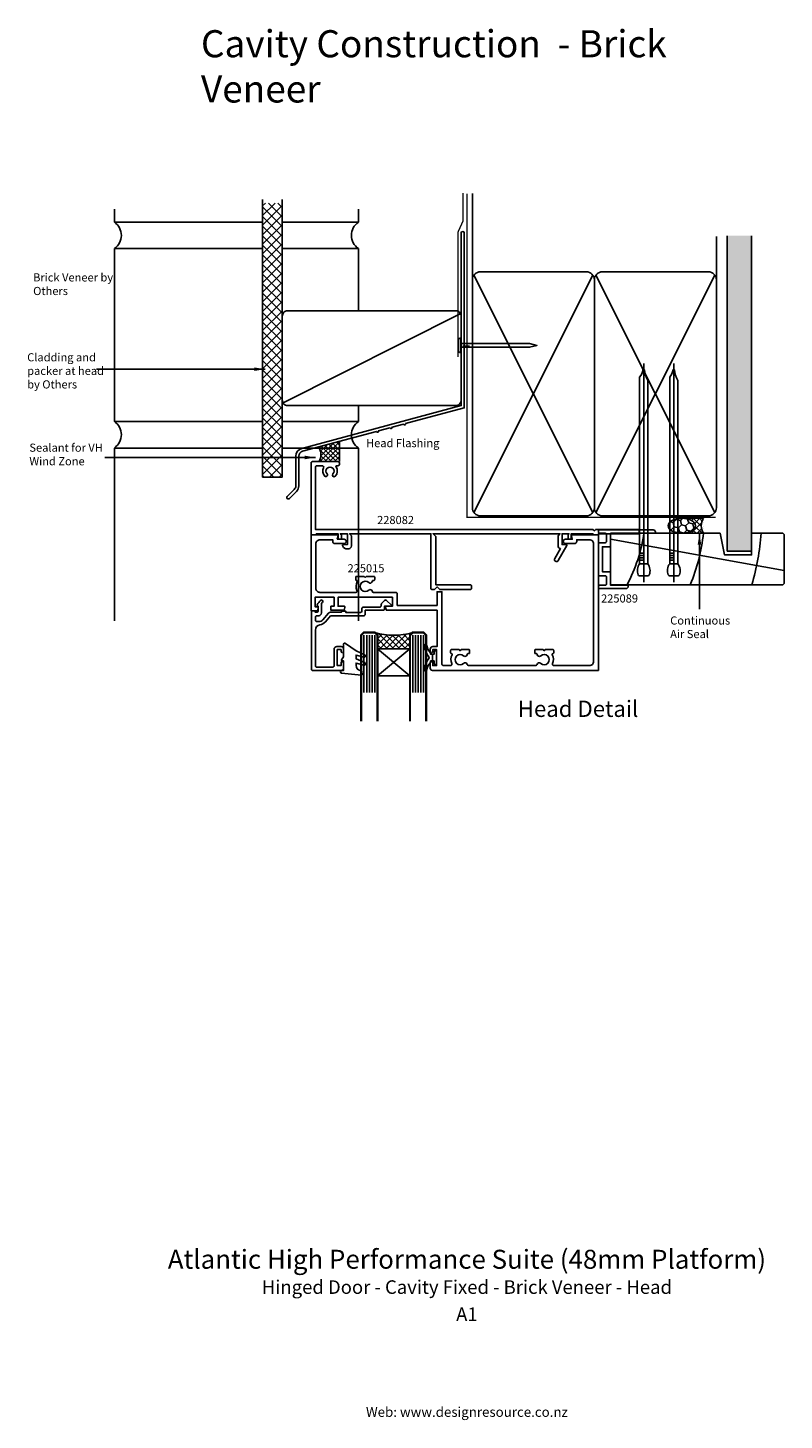
# Model space of a CAD drawing. Units: millimetres. Extents: x -162 to 117, y -333 to 180.
import ezdxf
from ezdxf.enums import TextEntityAlignment as Align

# ---------------------------------------------------------------- set-up
doc = ezdxf.new("R2010")
doc.units = ezdxf.units.MM
doc.linetypes.add('CENTER', pattern=[50.8, 31.75, -6.35, 6.35, -6.35])
doc.layers.get('DEFPOINTS').update_dxf_attribs({"color": 211})
doc.layers.add('Fletcher Aluminium 0800 397 263', color=151, linetype='Continuous', plot=False)
doc.layers.add('Fletcher Aluminium 0800 55 11 00', color=151, linetype='Continuous', plot=False)
doc.styles.add('Arial', font='arial.ttf')
doc.dimstyles.get("Standard").update_dxf_attribs({"dimtxt": 3, "dimasz": 4, "dimexe": 1, "dimexo": 2, "dimgap": 1, "dimtad": 1, "dimdsep": 46, "dimtxsty": 'Arial', "dimcen": 0.09, "dimazin": 2, "dimtfac": 1, "dimtofl": 0, "dimtmove": 0, "dimatfit": 0, "dimfxl": 0, "dimtolj": 1, "dimtzin": 0, "dimarcsym": 0})

# ---------------------------------------------------------------- blocks, each defined once
blk = doc.blocks.new('brand_fletcher')
at = {"layer": 'Fletcher Aluminium 0800 397 263', "style": 'Arial'}
blk.add_text('Web: www.designresource.co.nz', height=1.8, dxfattribs=at).set_placement((0, -166.66), align=Align.BOTTOM_CENTER)

msp = doc.modelspace()

# ---------------------------------------------------------------- hatches: boundary and pattern name
h = msp.add_hatch()
h.set_pattern_fill('ANSI37', color=256, scale=20, style=0)
h.set_pattern_definition([(45, (-241.6862, -532.928), (-1.767767, 1.767767), []), (135, (-241.6862, -532.928), (-1.767767, -1.767767), [])])
h.paths.add_polyline_path([(-68.1, 115.31), (-75.33, 115.31), (-75.33, 14.28), (-68.1, 14.28)])
h = msp.add_hatch()
h.set_pattern_fill('AR-SAND', color=256, scale=0.05, style=0)
h.set_pattern_definition([(37.5, (-655.7487, 2097.832), (-0.0800016, 2.4470662), [0, -1.9304, 0, -2.159, 0, -2.06375]), (7.5, (-655.7487, 2097.832), (2.2476164, 3.5841255), [0, -1.0414, 0, -1.7399, 0, -0.66675]), (327.5, (-657.3108, 2097.832), (3.9549619, 0.007186), [0, -0.635, 0, -2.286, 0, -2.9845]), (317.5, (-657.3108, 2097.832), (3.8177823, 1.1146466), [0, -0.3175, 0, -1.4986, 0, -1.7145])])
h.paths.add_polyline_path([(105, 103.3), (96, 103.3), (96, -13), (105, -13)])
at = {"lineweight": -3}
h = msp.add_hatch(dxfattribs=at)
h.set_pattern_fill('NET', color=256, scale=0.4, angle=45, style=0)
h.set_pattern_definition([(45, (0, 6), (-0.898026, 0.898026), []), (135, (0, 6), (-0.898026, -0.898026), [])])
h.paths.add_polyline_path([(-47, 27.48), (-54.67, 25.43, -0.272093), (-54.5, 20), (-47, 20)])
h = msp.add_hatch(dxfattribs=at)
h.set_pattern_fill('HONEY', color=256, scale=0.5, angle=45)
h.set_pattern_definition([(45, (-1.7138, 75.3222), (0.711657, 2.65594), [1.5875, -3.175]), (165, (-1.7138, 75.3222), (-2.65594, -0.711657), [1.5875, -3.175]), (105, (-1.7138, 75.3222), (-1.944282, 1.944282), [-3.175, 1.5875])])
edge = h.paths.add_edge_path()
edge.add_ellipse((79.25, -3.65), major_axis=(-5, 0), ratio=0.55, start_angle=90, end_angle=270)
edge.add_ellipse((79.25, -3.65), major_axis=(-5, 0), ratio=0.55, start_angle=270, end_angle=450)
h = msp.add_hatch(dxfattribs=at)
h.set_pattern_fill('NET', color=256, scale=0.5, angle=45)
h.set_pattern_definition([(45, (-1.7138, 75.3222), (-1.122532, 1.122532), []), (135, (-1.7138, 75.3222), (-1.122532, -1.122532), [])])
edge = h.paths.add_edge_path()
edge.add_line((87.25, -0.9), (79.25, -0.9))
edge.add_ellipse((79.25, -3.65), major_axis=(-5, 0), ratio=0.55, start_angle=90, end_angle=270, ccw=False)
edge.add_line((79.25, -6.4), (87.25, -6.4))
edge.add_arc((91.44, -3.65), 5.01, 146.7222, 213.2778, ccw=False)
h = msp.add_hatch()
h.set_pattern_fill('ANSI37', color=256, scale=0.5, angle=-90, style=0)
h.set_pattern_definition([(45, (-336.0336, -153.0617), (-1.122532, 1.122532), []), (135, (-336.0336, -153.0617), (-1.122532, -1.122532), [])])
edge = h.paths.add_edge_path()
edge.add_line((-33, -49), (-33, -44))
edge.add_line((-33, -44), (-34, -43))
edge.add_arc((-27, -19), 25, 253.7398, 286.2602)
edge.add_line((-20, -43), (-21, -44))
edge.add_line((-21, -44), (-21, -49))
edge.add_line((-21, -49), (-33, -49))

# ---------------------------------------------------------------- linework, layer by layer
for p, q in [((2, 87), (2, 118.81)), ((-130, 108.28), (-130, 113.07)), ((-130, 108.34), (-75.33, 108.34)), ((-68.1, 108.34), (-40, 108.34)), ((92, 87), (92, 103.03)), ((96, -13), (96, 103.3)), ((105, 103.3), (105, -13)), ((-130, 34.74), (-130, 98.53)), ((-130, 98.53), (-75.33, 98.53)), ((-68.1, 98.53), (-40, 98.53)), ((46.42, 88.77), (2.58, 1.23)), ((46.42, 1.23), (2.58, 88.77)), ((91.42, 88.77), (47.58, 1.23)), ((91.42, 1.23), (47.58, 88.77)), ((-2.23, 74.58), (-67.77, 41.73)), ((-2.21, 63.6), (-2.21, 62.15)), ((-1.21, 62.15), (-1.21, 62.87)), ((-0.56, 62.15), (-0.56, 62.87)), ((0.09, 62.15), (0.09, 62.87)), ((0.74, 62.15), (0.74, 62.87)), ((-130, 34.81), (-75.33, 34.81)), ((-68.1, 34.81), (-40, 34.81)), ((-47, 20), (-47, 27.48)), ((-130, 25), (-75.33, 25)), ((-68.1, 25), (-40, 25)), ((53, -8.64), (117, -20.17)), ((63.7, -13.77), (65.08, -13.77)), ((63.7, -14.64), (65.08, -14.64)), ((74.8, -13.77), (76.18, -13.77)), ((74.8, -14.64), (76.18, -14.64)), ((105, -13), (96, -13)), ((63.7, -15.51), (65.08, -15.51)), ((63.7, -16.38), (65.08, -16.38)), ((63.7, -17.63), (66.7, -17.63)), ((74.8, -15.51), (76.18, -15.51)), ((74.8, -16.38), (76.18, -16.38)), ((74.8, -17.63), (77.8, -17.63)), ((-38, -43.93), (-38, -65.13)), ((-36.97, -43.93), (-36.97, -65.13)), ((-35.97, -43.93), (-35.97, -65.13)), ((-35, -43.93), (-35, -65.13)), ((-34, -43.93), (-34, -65.13)), ((-20, -43.93), (-20, -65.13)), ((-19, -43.93), (-19, -65.13)), ((-18, -43.93), (-18, -65.13)), ((-17.03, -43.93), (-17.03, -65.13)), ((-16, -43.93), (-16, -65.13))]:
    msp.add_line(p, q)
at = {"linetype": 'CENTER', "ltscale": 20}
for p, q in [((65.2, -24.41), (65.2, 56.14)), ((76.3, -24.41), (76.3, 56.14))]:
    msp.add_line(p, q, dxfattribs=at)
at = {"lineweight": -3}
for p, q in [((79.25, -0.9), (87.25, -0.9)), ((79.25, -6.4), (87.25, -6.4))]:
    msp.add_line(p, q, dxfattribs=at)
for points, const_width in [([(-1.5, 119.1), (-1.5, 118.6), (-1.5, 108.58), (-3.24, 104.75), (-3.24, 58.63)], 0.5), ([(0, 118.81), (0, -0.5), (91.73, -0.5)], 0.5), ([(-35.5, -43), (-38, -43), (-39, -44), (-39, -73.72), (-39, -75.71)], 0.8), ([(-35.5, -43), (-34, -43), (-33, -44), (-33, -73.72), (-33, -75.71)], 0.8), ([(-18.5, -43), (-20, -43), (-21, -44), (-21, -73.72), (-21, -75.71)], 0.8), ([(-18.5, -43), (-16, -43), (-15, -44), (-15, -73.72), (-15, -75.71)], 0.8)]:
    msp.add_lwpolyline(points, dxfattribs=dict(const_width=const_width))
for points in [[(-75.33, 116.67), (-75.33, 14.28), (-68.1, 14.28), (-68.1, 116.67)], [(-40, 108.34), (-40, 113.07)], [(-40, 75.65), (-40, 98.53)], [(-40, 34.81), (-40, 40.65)], [(-130, -38.72), (-130, 25)], [(-40, -38.72), (-40, 25)]]:
    msp.add_lwpolyline(points)
for points in [[(-63.1, 22), (-63.1, 11.09, -0.198912), (-63.66, 9.75), (-66.26, 7.15, 1), (-65.48, 6.37), (-62.88, 8.97, 0.198912), (-62, 11.09), (-62, 22, -0.339454), (-60.59, 23.84), (-33.39, 31.13, 1), (-32.61, 31.34), (-28.39, 32.47, 1), (-27.61, 32.68), (-23.39, 33.81, 1), (-22.61, 34.02), (-1, 39.81), (-1, 104.3, 1), (-2.1, 104.3), (-2.1, 40.65), (-60.88, 24.9, 0.339454)], [(5, 0), (44, 0, 0.414214), (47, 3), (47, 87, 0.414214), (44, 90), (5, 90, 0.414214), (2, 87), (2, 3, 0.414214)], [(50, 0), (89, 0, 0.414214), (92, 3), (92, 87, 0.414214), (89, 90), (50, 90, 0.414214), (47, 87), (47, 3, 0.414214)], [(-66.1, 40.65), (-4.1, 40.65, 0.414214), (-2.1, 42.65), (-2.1, 73.65, 0.414214), (-4.1, 75.65), (-66.1, 75.65, 0.414214), (-68.1, 73.65), (-68.1, 42.65, 0.414214)], [(-2.21, 63.6), (-2.21, 65.07, 1), (-3.11, 65.07), (-3.11, 60.67, 1), (-2.21, 60.67), (-2.21, 62.15), (23.09, 62.15), (25.79, 62.87), (23.09, 63.6)], [(66.7, -17.63, -0.247527), (67.26, -21.76, -0.331135), (66.78, -22.11), (63.62, -22.11, -0.331135), (63.14, -21.76, -0.247527), (63.7, -17.63), (63.7, 51.1, 0.124564), (64.92, 53.85), (65.45, 53.85, 0.101255), (66.7, 49.94)], [(77.8, -17.63, -0.247527), (78.36, -21.76, -0.331135), (77.88, -22.11), (74.72, -22.11, -0.331135), (74.25, -21.76, -0.247527), (74.8, -17.63), (74.8, 51.1, 0.124564), (76.02, 53.85), (76.55, 53.85, 0.101255), (77.8, 49.94)], [(-30, -33.8), (-30, -33.53, -0.414214), (-29.77, -33.3), (-27.5, -33.3), (-27.5, -30), (-47.5, -30), (-47.5, -33.3), (-45.23, -33.3, -0.414214), (-45, -33.53), (-45, -33.8), (-45.3, -34.8), (-50.15, -34.8), (-50.15, -33.3), (-49, -33.3), (-49, -30), (-56, -30), (-56, -33.5), (-55.08, -33.5, -0.414214), (-54.85, -33.73), (-54.85, -34), (-55.15, -35), (-57.5, -35), (-57.5, -7), (-47.8, -7, -0.493145), (-47.51, -7.38), (-47.84, -8.6), (-45.3, -8.6, -1), (-45.3, -10.2), (-48.7, -10.2, -0.414214), (-49.5, -9.4), (-49.5, -8.8), (-54.2, -8.8, 0.414214), (-55.7, -10.3), (-55.7, -26.7, 0.414214), (-54.2, -28.2), (-41.01, -28.2, 0.553411), (-40.56, -27.48, -0.252763), (-40.42, -24.25, 0.582587), (-40.67, -23.8), (-40.7, -23.8, -0.414214), (-41, -23.5), (-41, -22.6, -0.414214), (-40.7, -22.3), (-37.9, -22.3), (-37.5, -22.7), (-37.1, -22.3), (-34.3, -22.3, -0.414214), (-34, -22.6), (-34, -23.5, -0.414214), (-34.3, -23.8), (-34.57, -23.8, 0.392472), (-34.87, -24.08, -0.62778), (-36.21, -24.61, 2.28699), (-36.21, -27.39, -0.578673), (-34.89, -27.81, 0.351482), (-34.4, -28.2), (-26.2, -28.2, -0.414214), (-25.7, -28.7), (-25.7, -33), (-11, -33), (-11, -28), (-9.2, -28), (-9.2, -54.7, 0.414214), (-8.7, -55.2), (-6.01, -55.2, 0.553411), (-5.56, -54.48, -0.252763), (-5.42, -51.25, 0.582587), (-5.67, -50.8), (-5.7, -50.8, -0.414214), (-6, -50.5), (-6, -49.6, -0.414214), (-5.7, -49.3), (-2.9, -49.3), (-2.5, -49.7), (-2.1, -49.3), (0.7, -49.3, -0.414214), (1, -49.6), (1, -50.5, -0.414214), (0.7, -50.8), (0.43, -50.8, 0.392472), (0.13, -51.08, -0.62778), (-1.21, -51.61, 2.28699), (-1.21, -54.39, -0.578673), (0.11, -54.81, 0.351482), (0.6, -55.2), (25.4, -55.2, 0.351482), (25.89, -54.81, -0.578673), (27.21, -54.39, 2.28699), (27.21, -51.61, -0.62778), (25.87, -51.08, 0.392472), (25.57, -50.8), (25.3, -50.8, -0.414214), (25, -50.5), (25, -49.6, -0.414214), (25.3, -49.3), (28.1, -49.3), (28.5, -49.7), (28.9, -49.3), (31.7, -49.3, -0.414214), (32, -49.6), (32, -50.5, -0.414214), (31.7, -50.8), (31.67, -50.8, 0.582587), (31.42, -51.25, -0.252763), (31.56, -54.48, 0.553411), (32.01, -55.2), (45.2, -55.2, 0.414214), (46.7, -53.7), (46.7, -10.3, 0.414214), (45.2, -8.8), (40.5, -8.8), (40.5, -9.4, -0.414214), (39.7, -10.2), (36.3, -10.2, -1), (36.3, -8.6), (38.84, -8.6), (38.51, -7.38, -0.493145), (38.8, -7), (48.5, -7), (48.5, -57), (-12.7, -57, -0.414214), (-13.5, -56.2), (-13.5, -54.15, -1), (-12.6, -54.15), (-12.6, -55.2), (-11.2, -55.2), (-11.2, -49.3), (-12.6, -49.3), (-12.6, -49.95, -1), (-13.5, -49.95), (-13.5, -49.1, -0.414214), (-12.6, -48.2), (-11, -48.2), (-11, -34.8), (-29.7, -34.8)], [(58.7, -26.8), (48.5, -26.8), (48.5, -26.1, -0.414214), (49, -25.6), (51, -25.6, 0.414214), (51.5, -25.1), (51.5, -22.6, 0.414214), (51, -22.1), (49, -22.1, -0.414214), (48.5, -21.6), (48.5, -10.4, -0.414214), (49, -9.9), (51, -9.9, 0.414214), (51.5, -9.4), (51.5, -6.9, 0.414214), (51, -6.4), (49, -6.4, -0.414214), (48.5, -5.9), (48.5, -5.2), (68.7, -5.2, -0.414214), (69.5, -6), (69.5, -6.1, -0.414214), (69.2, -6.4), (53, -6.4), (53, -10.9, -0.414214), (52.5, -11.4), (50, -11.4), (50, -20.6), (52.5, -20.6, -0.414214), (53, -21.1), (53, -25.6), (59.2, -25.6, -0.414214), (59.5, -25.9), (59.5, -26, -0.414214)], [(-30.4, -34.3), (-30.4, -33.3), (-28.03, -33.3, 0.668179), (-27.87, -32.91), (-29.63, -31.15, 0.414214), (-30.34, -31.15), (-31.45, -32.26, 0.198912), (-31.6, -32.62), (-31.6, -33.1, -0.414214), (-32.1, -33.6), (-38.2, -33.6, 0.414214), (-38.7, -34.1), (-38.7, -35.1, -0.414214), (-39.2, -35.6), (-44.7, -35.6), (-44.7, -35.1), (-46.2, -35.1), (-46.2, -35.5), (-50.31, -35.5, 0.221695), (-51.08, -35.86), (-53.11, -38.29, -0.221695), (-54.65, -39), (-55.4, -39, -0.414214), (-55.9, -38.5), (-55.9, -37.3, -0.414214), (-55.4, -36.8), (-54.65, -36.8, 0.414214), (-53.65, -35.8), (-53.65, -32.25, -0.033507), (-53.26, -31.88, 1), (-53.9, -31.12, 0.109044), (-55.22, -32.82, 0.390091), (-55.1, -33.21), (-54.85, -33.35), (-54.85, -35, -0.414214), (-55.35, -35.5), (-56, -35.5), (-56, -35.3, 0.414214), (-56.3, -35), (-57, -35, 0.414214), (-57.3, -35.3), (-57.3, -56.7, 0.414214), (-57, -57), (-46.3, -57, 0.414214), (-45.5, -56.2), (-45.5, -54.15, 1), (-46.4, -54.15), (-46.4, -55.2), (-47.8, -55.2), (-47.8, -49.3), (-46.4, -49.3), (-46.4, -49.95, 1), (-45.5, -49.95), (-45.5, -49.1, 0.414214), (-46.4, -48.2), (-48, -48.2, 0.414214), (-49, -49.2), (-49, -55.3, -0.414214), (-49.5, -55.8), (-55.4, -55.8, -0.414214), (-55.9, -55.3), (-55.9, -42.15, -0.372699), (-54.19, -40.17, 0.184263), (-52.19, -39.06), (-50.3, -36.8), (-38, -36.8, 0.414214), (-37.5, -36.3), (-37.5, -34.8), (-30.9, -34.8, 0.414214)], [(-33, -49), (-33, -44), (-34, -43, 0.142857), (-20, -43), (-21, -44), (-21, -49)], [(-15.5, -47.6, -0.879364), (-14.87, -47.54, 0.139351), (-13.45, -50.48, -0.155695), (-13.4, -50.62), (-13.4, -51), (-12.75, -51), (-12.75, -52.25), (-12.75, -53.5), (-13.4, -53.5), (-13.4, -53.88, -0.155695), (-13.45, -54.02, 0.139351), (-14.87, -56.96, -0.879364), (-15.5, -56.9), (-15.5, -56.38, -0.154696), (-14.06, -52.56, 0.346718), (-14.06, -51.94, -0.154696), (-15.5, -48.12)], [(-11.45, -54.75), (-11.85, -54.75, -0.414214), (-12.1, -54.5), (-12.1, -53.5), (-12.75, -53.5), (-12.75, -52.25), (-12.75, -51), (-12.1, -51), (-12.1, -50, -0.414214), (-11.85, -49.75), (-11.45, -49.75, -0.414214), (-11.2, -50), (-11.2, -52.25), (-11.2, -54.5, -0.414214)]]:
    msp.add_lwpolyline(points, format="xyb", close=True)
for points in [[(-52.88, 17.77, 0.321795), (-52.46, 14.64, 1), (-51.59, 15.47, -2.321888), (-49.41, 15.47, 1), (-48.54, 14.64, 0.353709), (-48.28, 18.03, -0.603942), (-48.03, 18.5), (-47.5, 18.5, 0.414214), (-47, 19), (-47, 19.5, 0.414214), (-47.5, 20), (-57, 20, 0.414214), (-57.5, 19.5), (-57.5, -7), (-55.5, -7), (-55.5, -6.6), (-47.5, -6.6), (-47.5, -8.3, 0.414214), (-47.2, -8.6), (-46.6, -8.6, 0.414214), (-46.3, -8.3), (-46.3, -7), (-46.7, -6.6), (-44.1, -6.6), (-44.1, -10.6), (-45.67, -10.6, 0.57735), (-45.87, -10.94), (-45.49, -11.6, 0.267949), (-44.62, -12.1), (-43.6, -12.1, 0.414214), (-42.6, -11.1), (-42.6, -7.3), (-43.3, -6.6), (-13.3, -6.6), (-13.3, -26.7, 0.414214), (-12.8, -27.2), (-12, -27.2), (-11, -26.2), (-10, -27.2), (1.2, -27.2, 0.414214), (1.7, -26.7), (1.7, -25.9, 0.414214), (1.2, -25.4), (-11.5, -25.4), (-11.5, -7.6), (-12.5, -6.6), (34.3, -6.6), (33.6, -7.3), (33.6, -11.1, 0.377917), (34.47, -12.09), (32.38, -15.72, 1), (33.68, -16.47), (36.87, -10.94, 0.57735), (36.67, -10.6), (35.1, -10.6), (35.1, -6.6), (37.7, -6.6), (37.3, -7), (37.3, -8.3, 0.414214), (37.6, -8.6), (38.2, -8.6, 0.414214), (38.5, -8.3), (38.5, -6.6), (46.5, -6.6), (46.5, -7), (48.5, -7), (48.5, -6.6), (63.5, -6.6), (63.5, -5), (47.5, -5), (47, -5.5), (46.5, -5), (-55.9, -5), (-55.9, 18, -0.414214), (-55.4, 18.5), (-53.33, 18.5, -0.565503), (-52.88, 17.77)], [(-37.98, -55.03), (-40.88, -54.25), (-40.88, -55.13, 0.334595), (-39.43, -57.06), (-38.89, -57.21, -0.310508), (-38.75, -57.38), (-38.65, -58.51, -0.476976), (-38.87, -58.73), (-46.21, -58, -0.940706), (-46.15, -57), (-45.5, -57), (-45.5, -53.45), (-46.05, -53.45, -0.609409), (-46.25, -53.06), (-45.5, -52), (-45.5, -47.3, -0.677845), (-44.81, -47.03), (-40.88, -49.71), (-37.67, -51.18, -0.91932), (-38, -52.12), (-40.88, -51.35), (-40.88, -52.67), (-37.67, -54.08, -0.945267), (-38.02, -55.02)]]:
    msp.add_lwpolyline(points, format="xyb")
for points in [[(93.4, -6.4), (53, -6.4), (53, -25.4), (116.5, -25.4), (117, -24.9), (117, -6.9), (116.5, -6.4), (105, -6.4), (105, -14.4), (95, -14.4)], [(-21, -59), (-33, -49), (-21, -49), (-33, -59)]]:
    msp.add_lwpolyline(points, close=True)
for centre, radius, start, end in [((-133.32, 103.42), 5.88, 304.367, 55.633), ((-36.72, 103.42), 5.88, 124.367, 235.633), ((-133.32, 29.95), 5.88, 304.367, 55.633), ((-36.72, 29.89), 5.88, 124.367, 235.633), ((-59.2, 22.57), 5.36, 331.3425, 32.2275), ((8.91, 1.53), 56.92, 331.7614, 351.99), ((17.1, 1.53), 70.61, 337.5819, 353.5543), ((10.85, 1.52), 98, 344.0548, 355.3635)]:
    msp.add_arc(centre, radius, start, end)
msp.add_arc((91.44, -3.65), 5.01, 146.7222, 213.2778, dxfattribs=at)
msp.add_ellipse((79.25, -3.65), major_axis=(-5, 0), ratio=0.55, dxfattribs=at)

# ---------------------------------------------------------------- block references
at = {"layer": 'DEFPOINTS', "linetype": 'Continuous', "lineweight": -3, "xscale": 2, "yscale": 2, "zscale": 2}
msp.add_blockref('brand_fletcher', (0, 0), dxfattribs=at)

# ---------------------------------------------------------------- texts
at = {"style": 'Arial'}
for s, p in [('228082', (-33.13, -3.02)), ('225015', (-44.04, -20.82)), ('225089', (49.47, -31.95))]:
    msp.add_text(s, height=3, dxfattribs=at).set_placement(p)
at = {"attachment_point": 1, "style": 'Arial'}
for s, insert, char_height, width in [('Brick Veneer by Others', (-159.97, 89.42), 3, 31.9666), ('Cladding and packer at head by Others', (-162.17, 59.97), 3, 31.9666), ('Sealant for VH Wind Zone', (-161.36, 26.65), 3, 32.3886), ('Head Flashing', (-37.19, 28.33), 3, 36.371), ('Continuous Air Seal', (74.97, -37.07), 3, 20.4052), ('Head Detail', (18.77, -68.13), 6, 182.1818)]:
    msp.add_mtext(s, dxfattribs=dict(at, insert=insert, char_height=char_height, width=width))
at = {"layer": 'DEFPOINTS', "insert": (-98.09, 179.08), "char_height": 10, "width": 182.1818, "attachment_point": 1, "style": 'Arial'}
msp.add_mtext('Cavity Construction  - Brick Veneer', dxfattribs=at)
at = {"layer": 'Fletcher Aluminium 0800 55 11 00', "linetype": 'Continuous', "lineweight": -3, "style": 'Arial'}
for s, height, p in [('Atlantic High Performance Suite (48mm Platform)', 7, (0, -275)), ('Hinged Door - Cavity Fixed - Brick Veneer - Head', 5, (0, -285)), ('A1', 5, (0, -295))]:
    msp.add_text(s, height=height, dxfattribs=at).set_placement(p, align=Align.MIDDLE)

# ---------------------------------------------------------------- leaders
for points in [[(-74.46, 54.08), (-133.09, 54.08), (-136.67, 54.08)], [(-55.81, 21.53), (-133.54, 21.53), (-113.24, 21.53)], [(85.77, -6.61), (85.77, -31.43), (85.77, -34.36)]]:
    msp.add_leader(points, dimstyle='Standard')

doc.saveas('drawing.dxf')
